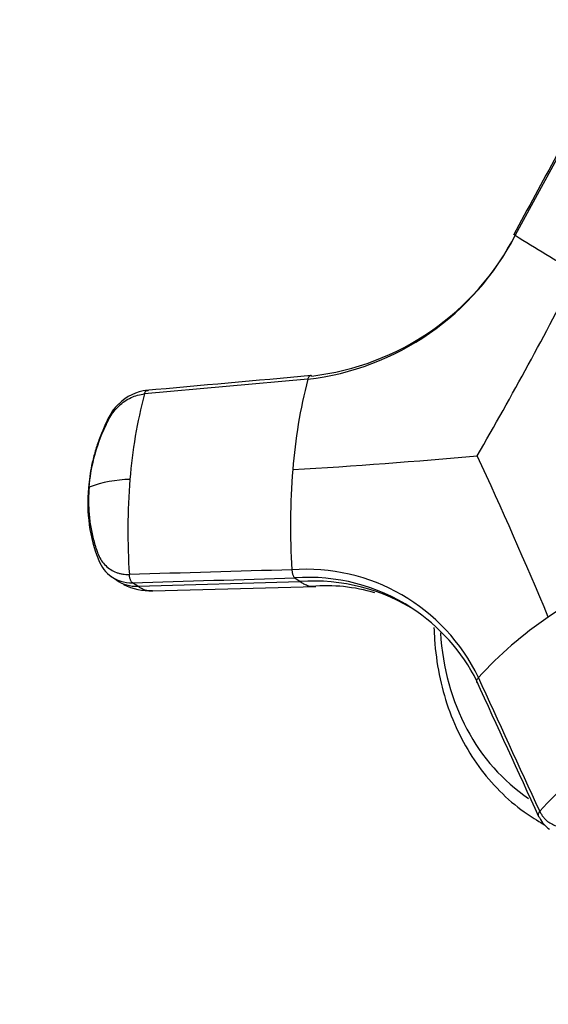
# Model space of a CAD drawing. Units: millimetres. Extents: x 0 to 1478, y 0 to 1758.
# Drawn here: x 984 to 1026, y 543 to 622 of the extents above; entities that cross this region are included whole.
import ezdxf
from ezdxf import colors
from ezdxf.entities.mleader import LeaderData, LeaderLine
from ezdxf.math import Vec2, Vec3

# ---------------------------------------------------------------- set-up
doc = ezdxf.new("R2010")
doc.units = ezdxf.units.MM
doc.layers.add('DV6_Défaut', color=7, linetype='Continuous')
doc.layers.add('Défaut', color=7, linetype='Continuous')

# ---------------------------------------------------------------- blocks, each defined once
blk = doc.blocks.new('_DOT')
at = {"color": 0}
blk.add_line((0, 0), (-1, 0), dxfattribs=at)
at = {"color": 0, "const_width": 0.333}
blk.add_lwpolyline([(-0.1665, 0, 1), (0.1665, 0, 1)], format="xyb", close=True, dxfattribs=at)
blk = doc.blocks.new('SE5')
at = {"layer": 'DV6_Défaut', "color": 7, "linetype": 'Continuous'}
for p, q in [((1030.459, 617.123), (1023.578, 604.419)), ((1006.899, 592.843), (993.774, 591.664)), ((991.088, 577.005), (991.559, 576.677)), ((993.237, 576.192), (992.814, 576.486)), ((993.237, 576.192), (1006.291, 576.573)), ((1005.868, 576.866), (1006.291, 576.573)), ((994.416, 575.829), (1007.548, 576.184)), ((1025.654, 557.173), (1025.915, 557.022))]:
    blk.add_line(p, q, dxfattribs=at)
for centre, radius, start, end in [((1004.4, 614.249), 21.551, 276.65908, 332.86211), ((1004.75, 614.15), 21.19, 276.69515, 332.82604), ((1090.877, 710.184), 125.361, 237.53098, 240.17871), ((731.956, 753.279), 333.196, 330.0028, 332.88646), ((1048.319, 582.274), 42.747, 165.68475, 175.57204), ((994.373, 588.25), 3.72, 95.82694, 135.59307), ((1031.164, 581.802), 38.669, 165.22474, 175.56584), ((977.947, 1051.228), 466.48, 273.41068, 275.23643), ((656.777, 418.909), 400.576, 22.73525, 24.76266), ((1061.342, 581.021), 55.829, 175.32248, 183.59304), ((992.865, 574.445), 10.35, 91.40417, 109.95422), ((1043.482, 580.658), 51.038, 175.35438, 183.9498), ((1002.063, 582.942), 12.846, 174.78869, 201.35578), ((992.799, 579.366), 2.916, 202.20306, 235.24422), ((1006.767, 562.191), 15.375, 25.7313, 94.2687), ((1049.91, 539.462), 41.647, 113.58442, 124.65446), ((992.691, 579.201), 2.718, 232.38197, 272.59987), ((1006.982, 561.792), 15.116, 56.82612, 94.22609), ((1007.402, 561.368), 15.246, 56.80343, 94.17702), ((994.231, 580.446), 4.62, 242.59418, 272.57589), ((1008.373, 562.676), 13.563, 73.1703, 94.87531), ((1006.982, 561.792), 15.116, 26.6328, 56.82612), ((1044.761, 546.634), 32.821, 124.37858, 137.36086), ((1047.606, 538.213), 29.704, 124.38632, 137.96573)]:
    blk.add_arc(centre, radius, start, end, dxfattribs=at)
for centre, major_axis, ratio, start_param, end_param in [((993.618, 579.633), (2.058, 2.956), 0.856967, 3.141593, 3.707126), ((1036.423, 577.513), (-10.917, -18.91), 0.816497, 5.39719, 6.226416), ((1028.326, 559.642), (2.01, 2.988), 0.770219, 2.701587, 3.14215), ((1037.154, 577.091), (-11.5, -19.919), 0.816497, 0, 0.013769)]:
    blk.add_ellipse(centre, major_axis=major_axis, ratio=ratio, start_param=start_param, end_param=end_param, dxfattribs=at)
for points in [[(1030.407, 617.3), (1028.08, 613.008), (1025.753, 608.715), (1023.426, 604.423)], [(1007.168, 593.134), (1002.733, 592.734), (998.298, 592.334), (993.863, 591.933)], [(1005.623, 577.523), (1001.27, 577.396), (996.917, 577.269), (992.565, 577.142)], [(1005.623, 577.523), (1005.625, 577.481), (1005.633, 577.398), (1005.655, 577.275), (1005.685, 577.164), (1005.723, 577.063), (1005.767, 576.977), (1005.816, 576.91), (1005.85, 576.878), (1005.868, 576.866)], [(992.814, 576.486), (992.796, 576.497), (992.762, 576.529), (992.712, 576.597), (992.668, 576.682), (992.63, 576.782), (992.599, 576.893), (992.576, 577.017), (992.568, 577.099), (992.565, 577.142)], [(992.814, 576.486), (997.165, 576.612), (1001.517, 576.739), (1005.868, 576.866)], [(994.42, 575.829), (994.028, 575.797), (993.627, 575.92), (993.237, 576.192)], [(1020.45, 568.597), (1022.116, 564.958), (1023.783, 561.321), (1025.45, 557.683)], [(1025.544, 558.101), (1023.902, 561.689), (1022.259, 565.277), (1020.617, 568.866)]]:
    blk.add_open_spline(points, degree=3, dxfattribs=at)
for points, knots in [([(1023.471, 604.507), (1023.472, 604.508), (1023.476, 604.511), (1023.496, 604.509), (1023.538, 604.497), (1023.578, 604.482), (1023.601, 604.473)], [0, 0, 0, 0, 0.140113, 0.426742, 0.713371, 1, 1, 1, 1]), ([(1023.578, 604.419), (1023.557, 604.432), (1023.521, 604.456), (1023.485, 604.485), (1023.471, 604.5), (1023.47, 604.505), (1023.471, 604.507)], [0, 0, 0, 0, 0.284805, 0.569611, 0.854416, 1, 1, 1, 1]), ([(1007.078, 593.126), (1007.072, 593.124), (1007.049, 593.112), (1007.011, 593.081), (1006.967, 593.021), (1006.928, 592.94), (1006.907, 592.877), (1006.899, 592.843)], [0, 0, 0, 0, 0.075931, 0.306949, 0.537966, 0.768983, 1, 1, 1, 1]), ([(1007.221, 593.105), (1007.203, 593.117), (1007.167, 593.135), (1007.119, 593.139), (1007.089, 593.131), (1007.078, 593.126)], [0, 0, 0, 0, 0.374347, 0.748694, 1, 1, 1, 1]), ([(989.333, 584.173), (989.396, 584.936), (989.525, 585.703), (989.91, 587.22), (990.166, 587.97), (990.559, 588.881), (990.642, 589.062), (990.771, 589.331), (990.815, 589.421), (990.904, 589.599), (990.95, 589.687), (991.195, 590.122), (991.446, 590.441), (992.025, 590.984), (992.353, 591.207), (993.047, 591.53), (993.412, 591.63), (993.774, 591.663)], [0, 0, 0, 0, 0.25, 0.25, 0.5, 0.5, 0.5625, 0.5625, 0.59375, 0.59375, 0.625, 0.625, 0.75, 0.75, 0.875, 0.875, 1, 1, 1, 1]), ([(993.774, 591.663), (993.783, 591.698), (993.804, 591.76), (993.844, 591.839), (993.889, 591.898), (993.927, 591.928), (993.95, 591.939), (993.955, 591.941)], [0, 0, 0, 0, 0.231882, 0.463763, 0.695645, 0.927526, 1, 1, 1, 1]), ([(993.955, 591.941), (993.967, 591.946), (993.997, 591.954), (994.046, 591.95), (994.082, 591.932), (994.1, 591.919)], [0, 0, 0, 0, 0.255801, 0.627901, 1, 1, 1, 1]), ([(991.716, 590.854), (991.699, 590.841), (991.437, 590.65), (990.996, 589.985), (990.534, 589.02), (990.108, 587.97), (989.778, 586.945), (989.452, 585.641), (989.345, 584.768), (989.27, 584.109)], [0, 0, 0, 0, 0.00765, 0.139598, 0.301272, 0.452121, 0.599895, 0.746501, 1, 1, 1, 1]), ([(989.333, 584.173), (989.325, 584.064), (989.308, 583.846), (989.293, 583.52), (989.286, 583.195), (989.287, 582.871), (989.295, 582.549), (989.312, 582.227), (989.358, 581.641), (989.472, 580.801), (989.657, 580), (989.81, 579.479), (989.896, 579.211), (989.983, 578.955), (990.112, 578.62), (990.317, 578.241), (990.653, 577.844), (991.058, 577.524), (991.444, 577.333), (991.772, 577.227), (992.028, 577.174), (992.292, 577.141), (992.473, 577.142), (992.565, 577.142)], [0, 0, 0, 0, 0.035784, 0.071511, 0.107204, 0.142886, 0.178583, 0.214317, 0.250114, 0.375206, 0.500161, 0.531105, 0.562694, 0.597887, 0.6252, 0.687661, 0.750103, 0.812543, 0.874999, 0.905843, 0.936815, 0.968162, 1, 1, 1, 1]), ([(1006.291, 576.573), (1006.34, 576.54), (1006.433, 576.479), (1006.564, 576.404), (1006.714, 576.331), (1006.887, 576.265), (1007.072, 576.215), (1007.189, 576.196), (1007.239, 576.19)], [0, 0, 0, 0, 0.156977, 0.296247, 0.41794, 0.6307, 0.841272, 1, 1, 1, 1]), ([(1017.043, 572.893), (1017.051, 572.565), (1017.113, 571.279), (1017.407, 569.079), (1018.138, 566.397), (1019.209, 563.908), (1020.605, 561.65), (1022.279, 559.685), (1024.037, 558.176), (1025.141, 557.487), (1025.654, 557.173)], [0, 0, 0, 0, 0.04891, 0.192975, 0.336856, 0.480427, 0.623562, 0.766175, 0.908263, 1, 1, 1, 1]), ([(1020.484, 568.522), (1020.482, 568.53), (1020.478, 568.562), (1020.48, 568.622), (1020.505, 568.702), (1020.551, 568.785), (1020.593, 568.839), (1020.617, 568.866)], [0, 0, 0, 0, 0.074709, 0.306032, 0.537354, 0.768677, 1, 1, 1, 1]), ([(1020.594, 568.364), (1020.572, 568.379), (1020.533, 568.413), (1020.499, 568.468), (1020.487, 568.506), (1020.484, 568.522)], [0, 0, 0, 0, 0.373547, 0.747095, 1, 1, 1, 1]), ([(1025.544, 558.101), (1025.564, 558.059), (1025.603, 557.976), (1025.671, 557.859), (1025.744, 557.747), (1025.822, 557.642), (1025.905, 557.542), (1025.993, 557.449), (1026.165, 557.289), (1026.447, 557.092), (1026.867, 556.922), (1027.323, 556.841), (1027.731, 556.851), (1028.096, 556.915), (1028.403, 556.985), (1028.717, 557.064), (1029.247, 557.213), (1030.004, 557.472), (1030.821, 557.831), (1031.466, 558.161), (1031.944, 558.43), (1032.416, 558.718), (1032.724, 558.927), (1032.879, 559.032)], [0, 0, 0, 0, 0.017779, 0.0354, 0.052866, 0.070191, 0.087412, 0.104572, 0.121718, 0.182487, 0.243186, 0.303459, 0.363514, 0.396079, 0.438674, 0.476454, 0.512057, 0.633999, 0.755984, 0.817062, 0.878011, 0.93895, 1, 1, 1, 1]), ([(1025.544, 558.101), (1025.52, 558.074), (1025.479, 558.021), (1025.434, 557.936), (1025.411, 557.856), (1025.41, 557.797), (1025.414, 557.765), (1025.416, 557.758)], [0, 0, 0, 0, 0.232188, 0.464377, 0.696565, 0.928753, 1, 1, 1, 1]), ([(1025.416, 557.758), (1025.419, 557.741), (1025.432, 557.702), (1025.467, 557.647), (1025.505, 557.613), (1025.528, 557.599)], [0, 0, 0, 0, 0.257376, 0.628688, 1, 1, 1, 1])]:
    blk.add_open_spline(points, degree=3, knots=knots, dxfattribs=at)

msp = doc.modelspace()

# ---------------------------------------------------------------- block references
at = {"layer": 'Défaut'}
msp.add_blockref('SE5', (0, 0), dxfattribs=at)

# ---------------------------------------------------------------- leaders
at = {"layer": 'Défaut', "color": 7, "linetype": 'Continuous'}
ml = msp.add_multileader_mtext('Standard', dxfattribs=at)
ml.set_content('{\\pxsm0.9;\\fSolid Edge ISO|b1||i0||c0|p34;\\W1.;13/03/2018\\P}', color=256)
ml.set_leader_properties()
ml.set_arrow_properties(name='DOT')
ml.build(insert=Vec2(0, 0))
ml.multileader.update_dxf_attribs({"leader_type": 0, "dogleg_length": 0, "arrow_head_size": 12})
ctx = ml.context
ctx.base_point, ctx.char_height, ctx.arrow_head_size, ctx.landing_gap_size = Vec3(1390.407, 1750.708), 12, 12, 4.2
notes = []
notes.append((ctx, [(0, (0, 0, 0), (0, 0), (1, 0), 1, [])]))
ctx.mtext.insert = Vec3(1392.407, 1756.828)
for ctx, leaders in notes:
    for number, flags, end, landing, length, lines in leaders:
        leader = LeaderData()
        leader.index, (leader.has_last_leader_line, leader.has_dogleg_vector, leader.attachment_direction) = number, flags
        leader.last_leader_point, leader.dogleg_vector, leader.dogleg_length = Vec3(end), Vec3(landing), length
        for number, points, colour, breaks in lines:
            line = LeaderLine()
            line.index, line.vertices, line.color, line.breaks = number, Vec3.list(points), colors.encode_raw_color(colour), breaks
            leader.lines.append(line)
        ctx.leaders.append(leader)

doc.saveas('drawing.dxf')
